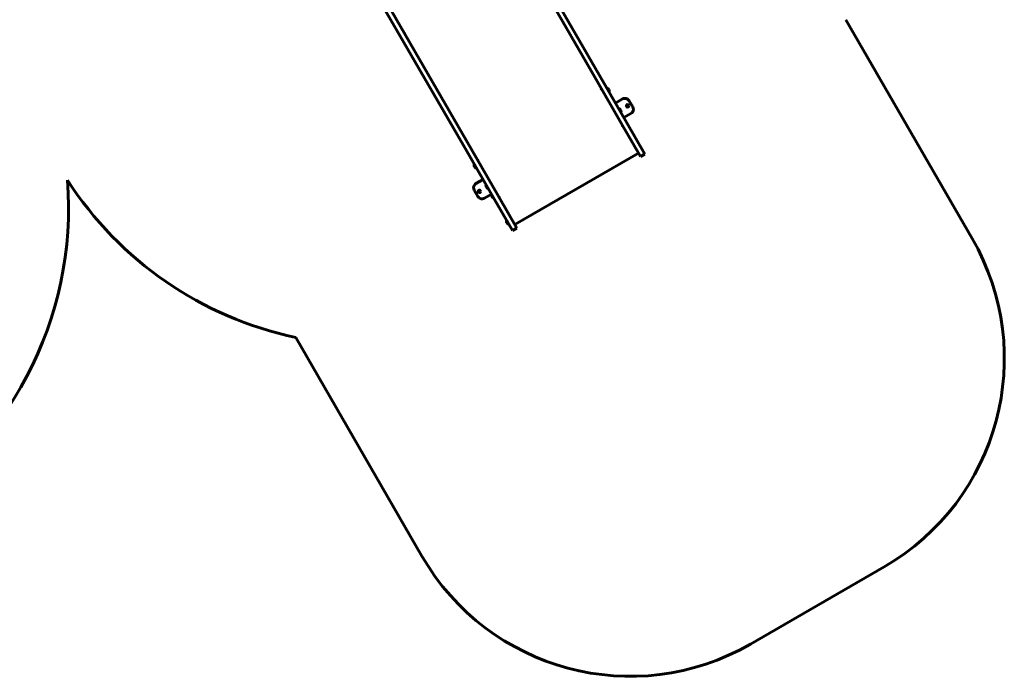
# Model space of a CAD drawing. Units: millimetres. Extents: x -8631 to 4618, y -2052 to 9906.
# Drawn here: x 524 to 4618, y -1923 to 807 of the extents above; entities that cross this region are included whole.
import ezdxf

# ---------------------------------------------------------------- set-up
doc = ezdxf.new("R2010")
doc.units = ezdxf.units.MM
doc.linetypes.add('K5LT_BASIC', pattern=[0])

msp = doc.modelspace()

# ---------------------------------------------------------------- linework, layer by layer
at = {"linetype": 'K5LT_BASIC', "lineweight": 60}
for p, q in [((2167, 633.3), (1430.9, 1908.2)), ((2185.1, 643.8), (1449.1, 1918.7)), ((2933.2, 578.1), (2717.7, 951.3)), ((2915, 567.6), (2699.6, 940.8)), ((4484.1, -102.2), (3959.3, 806.9)), ((2122.5, 754.4), (2121.6, 753.9)), ((2123.1, 753.3), (2122.2, 752.8)), ((2122.3, 754.7), (2123.1, 753.3)), ((2382.4, 260.1), (2167, 633.3)), ((2400.6, 270.6), (2185.1, 643.8)), ((3048.8, 377.9), (2933.2, 578.1)), ((3030.6, 367.4), (2915, 567.6)), ((2942, 519), (2942.8, 519.5)), ((2942, 519), (2943, 517.2)), ((2943.8, 517.7), (2943, 517.2)), ((2965.9, 523.5), (2965, 523)), ((2970.4, 515.8), (2965.9, 523.5)), ((2974.9, 508), (2970.4, 515.8)), ((2974.9, 508), (2974, 507.5)), ((3001.3, 460.2), (3030.7, 477.2)), ((3058.1, 469.9), (3073.1, 443.9)), ((3015.2, 438.2), (3014.3, 437.7)), ((3023.3, 422.1), (3014.3, 437.7)), ((3024.2, 422.6), (3015.2, 438.2)), ((3024.2, 422.6), (3023.3, 422.1)), ((3036.3, 399.6), (3065.7, 416.6)), ((3123.8, 248), (3048.8, 377.9)), ((3029.5, 367.4), (3030.3, 367.9)), ((3029.5, 367.4), (3030.5, 365.7)), ((3031.3, 366.2), (3030.5, 365.7)), ((3105.6, 237.5), (3030.6, 367.4)), ((2498, 59.9), (2382.4, 260.1)), ((2516.2, 70.4), (2400.6, 270.6)), ((2582.9, -45.1), (3097.3, 251.9)), ((3123.8, 248), (3105.6, 237.5)), ((2413.4, 204.5), (2414.2, 205)), ((2428.4, 222.5), (2429.3, 223)), ((2430.3, 221.2), (2429.3, 223)), ((2430.3, 221.2), (2429.4, 220.7)), ((2413.4, 204.5), (2422.4, 189)), ((2422.4, 189), (2423.2, 189.5)), ((2450.5, 142.2), (2421.1, 125.2)), ((2428.7, 71.9), (2413.7, 97.9)), ((2462.6, 119.2), (2463.5, 119.7)), ((2462.6, 119.2), (2463.2, 118.1)), ((2463.2, 118.1), (2471.6, 103.6)), ((2471.6, 103.6), (2472.5, 104.1)), ((2485.5, 81.6), (2456.1, 64.6)), ((2484.9, 80.7), (2485.7, 81.2)), ((2484.9, 80.7), (2493.9, 65.1)), ((2493.9, 65.1), (2494.7, 65.6)), ((2573, -70), (2498, 59.9)), ((2515.9, 70.9), (2516.8, 71.4)), ((2591.2, -59.5), (2516.2, 70.4)), ((2517.8, 69.7), (2516.8, 71.4)), ((2517.8, 69.7), (2516.9, 69.2)), ((2547.7, -28.2), (2548.6, -27.7)), ((2547.7, -28.2), (2556.7, -43.8)), ((2556.7, -43.8), (2557.6, -43.3)), ((2591.2, -59.5), (2573, -70)), ((2196.1, -1423.2), (1671.3, -514.1)), ((3562.1, -1789.2), (4118.1, -1468.2))]:
    msp.add_line(p, q, dxfattribs=at)
for centre in [(3051.7, 448.9), (2435.1, 92.9)]:
    msp.add_circle(centre, 5.25, dxfattribs=at)
for centre, radius, start, end in [((2960, 509.8), 15, 30, 66.8699), ((2960, 509.8), 15, 353.1301, 30), ((3040.7, 459.9), 20, 94.1581, 120), ((3040.7, 459.9), 20, 30, 94.1581), ((3009.3, 424.4), 15, 30, 66.8699), ((3009.3, 424.4), 15, 353.1301, 30), ((3055.7, 433.9), 20, 300, 325.8419), ((3055.7, 433.9), 20, 325.8419, 30), ((2428.2, 202.8), 15, 173.1301, 210), ((2428.2, 202.8), 15, 210, 246.8699), ((-773.4, 24), 1500, 300, 4.4162), ((1982.2, 953.3), 1500, 212.854, 258.0358), ((2431.1, 107.9), 20, 120, 145.8419), ((2431.1, 107.9), 20, 145.8419, 210), ((2477.5, 117.4), 15, 173.1301, 210), ((2477.5, 117.4), 15, 210, 246.8699), ((2446.1, 81.9), 20, 210, 274.1581), ((2446.1, 81.9), 20, 274.1581, 300), ((2499.7, 78.9), 15, 173.1301, 210), ((2499.7, 78.9), 15, 210, 246.8699), ((2562.6, -30), 15, 173.1301, 210), ((2562.6, -30), 15, 210, 246.8699), ((3618.1, -602.2), 1000, 300, 30), ((3062.1, -923.2), 1000, 210, 300)]:
    msp.add_arc(centre, radius, start, end, dxfattribs=at)
msp.add_ellipse((2121.1, 756.8), major_axis=(3.46, 2), ratio=0.615661, start_param=4.459709, end_param=4.712389, dxfattribs=at)

doc.saveas('drawing.dxf')
